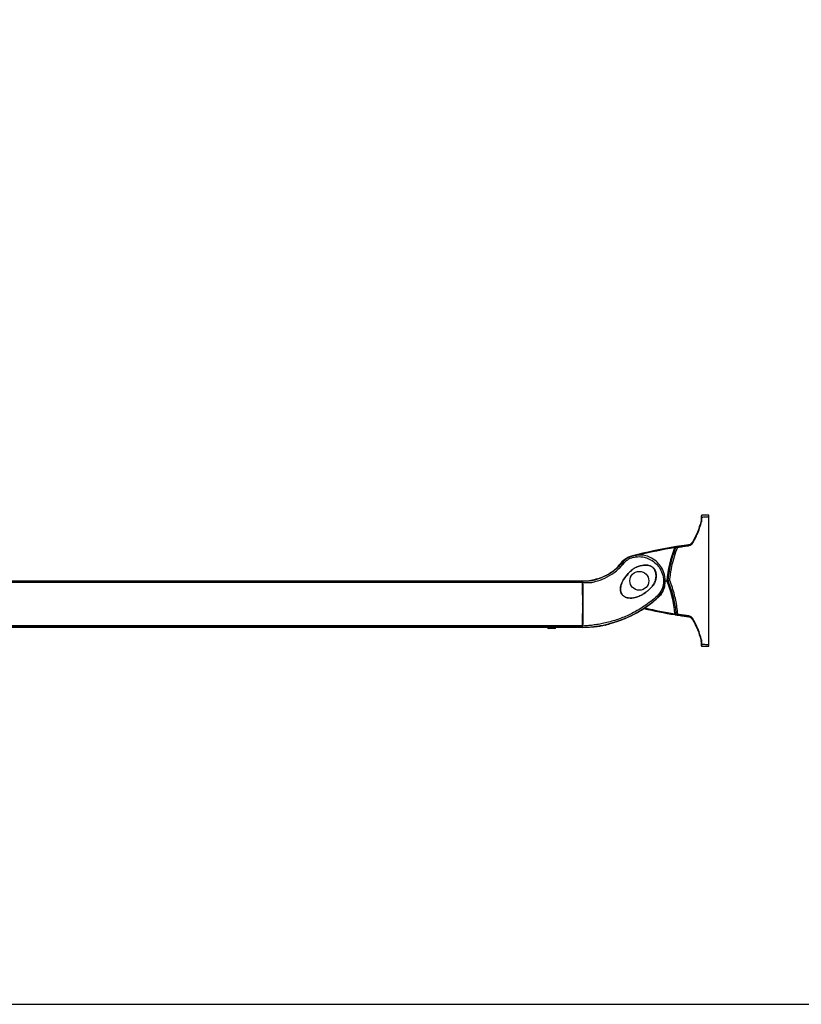
# Model space of a CAD drawing. Units: millimetres. Extents: x -3306 to 594238, y -37927 to -21230.
# Drawn here: x 32035 to 32793, y -33554 to -32599 of the extents above; entities that cross this region are included whole.
import ezdxf

# ---------------------------------------------------------------- set-up
doc = ezdxf.new("R2010")
doc.units = ezdxf.units.MM
doc.header["$LTSCALE"] = 5
doc.layers.add('SLT_tabelka', color=20, linetype='Continuous')
doc.layers.add('system', color=120, linetype='Continuous', lineweight=25)

msp = doc.modelspace()

# ---------------------------------------------------------------- linework, layer by layer
at = {"layer": 'SLT_tabelka'}
msp.add_lwpolyline([(34128.32, -31644.35), (30203.32, -31644.35), (30203.32, -33553.7), (34128.32, -33553.7)], close=True, dxfattribs=at)
at = {"layer": 'system'}
for p, q in [((32695.48, -33081.41), (32695.45, -33084.31)), ((32695.45, -33084.33), (32695.45, -33084.31)), ((32695.48, -33080.35), (32695.48, -33081.41)), ((32702.98, -33079.56), (32696.28, -33079.56)), ((32702.98, -33080.9), (32702.98, -33079.56)), ((32702.98, -33205.21), (32702.98, -33080.9)), ((32580.53, -33143.31), (31400.94, -33143.31)), ((32580.53, -33143.57), (31400.94, -33143.57)), ((32580.53, -33144.87), (31400.94, -33144.87)), ((32580.53, -33143.3), (32580.53, -33143.31)), ((32580.53, -33143.31), (32580.53, -33143.57)), ((32580.53, -33143.57), (32580.53, -33144.87)), ((32580.58, -33145.25), (32580.53, -33144.71)), ((32580.53, -33144.87), (32580.53, -33186.74)), ((32580.59, -33146.81), (32580.58, -33145.98)), ((32649.97, -33145.45), (32650.1, -33145.52)), ((32660.53, -33143.06), (32662.18, -33143.06)), ((32663.26, -33143.06), (32663.26, -33143.06)), ((32580.58, -33148.27), (32580.59, -33147.2)), ((32580.62, -33165.51), (32580.58, -33148.81)), ((32580.58, -33182.81), (32580.62, -33166.1)), ((32580.59, -33184.41), (32580.58, -33183.34)), ((32580.53, -33186.74), (31400.94, -33186.74)), ((32580.53, -33188.04), (31400.94, -33188.04)), ((32546.53, -33188.31), (31434.94, -33188.31)), ((32554.53, -33188.31), (32546.53, -33188.31)), ((32546.53, -33188.41), (32546.53, -33188.31)), ((32546.53, -33188.41), (32554.53, -33188.41)), ((32553.63, -33189.31), (32547.43, -33189.31)), ((32548.53, -33188.31), (32548.53, -33188.3)), ((32552.53, -33188.31), (32552.53, -33188.3)), ((32580.53, -33188.31), (32554.53, -33188.31)), ((32554.53, -33188.41), (32554.53, -33188.31)), ((32580.53, -33186.9), (32580.58, -33186.37)), ((32580.53, -33186.74), (32580.53, -33188.04)), ((32580.53, -33188.04), (32580.53, -33188.31)), ((32580.58, -33185.63), (32580.59, -33184.8)), ((32695.45, -33201.8), (32695.45, -33201.78)), ((32695.45, -33201.8), (32695.48, -33204.7)), ((32695.48, -33204.7), (32695.48, -33205.76)), ((32696.28, -33206.56), (32702.98, -33206.56)), ((32702.98, -33206.56), (32702.98, -33205.21))]:
    msp.add_line(p, q, dxfattribs=at)
msp.add_circle((32635.53, -33143.06), 9.17, dxfattribs=at)
for centre, radius, start, end in [((32696.28, -33080.36), 0.8, 90, 179.5), ((32732.59, -33505.28), 400, 99.07231, 104.99979), ((32732.59, -33505.27), 399.2, 99.07231, 104.07485), ((32772.74, -33151.71), 110.82, 158.4855, 175.52314), ((32671.7, -33110.75), 0.8, 98.7728, 157.93755), ((32635.53, -33143.06), 25, 104.99979, 149.66641), ((32593.43, -33142.33), 1, 67.56694, 107.58055), ((32561.66, -33184.72), 108.82, 5.06429, 22.51066), ((32772.74, -33151.71), 110.82, 175.52314, 175.55233), ((32732.59, -32780.83), 400, 256.6158, 260.9869), ((32732.59, -32780.84), 399.2, 256.7217, 260.9869), ((32671.88, -33175.39), 0.8, 184.84118, 261.25276), ((32547.43, -33188.41), 0.9, 180, 270), ((32553.63, -33188.41), 0.9, 270, 0), ((32602.53, -33185.26), 1, 281.73146, 324.00726), ((32696.28, -33205.76), 0.8, 180.5, 270)]:
    msp.add_arc(centre, radius, start, end, dxfattribs=at)
for centre, major_axis, ratio, start_param, end_param in [((32696.02, -33086.01), (-0.773, 0.205), 0.06144, 4.877803, 6.283185), ((32696.25, -33084.32), (-0.8, 0.007), 0.103392, 4.858836, 6.283185), ((32696.28, -33081.41), (-0.8, 0.007), 0.108528, 4.861522, 6.283185), ((32687.79, -33105.87), (-0.692, 0.402), 0.004273, 0, 1.422073), ((32669.64, -33111.07), (-0.126, 0.79), 0.001376, 4.721006, 6.283185), ((32672.88, -33110.57), (-0.12, 0.791), 0.11718, 0, 1.481758), ((32682.76, -33109.2), (-0.1, 0.794), 0.119725, 0, 1.487805), ((32619.34, -33126.28), (-0.766, 0.643), 0.005608, 0, 0.131371), ((32620.4, -33126.9), (-1.55, 1.26), 0.053267, 4.97289, 6.133313), ((32629.27, -33119.68), (-0.207, 0.773), 0.002259, 6.176957, 6.283185), ((32632.32, -33120.28), (-0.28, 1.98), 0.089556, 0, 1.321811), ((32606.03, -33137.5), (-0.509, 0.861), 0.007511, 0, 0.127437), ((32580.23, -33144.71), (0.299, 0.025), 0.994445, 6.142207, 6.200185), ((32580.53, -33145.31), (0, 0.595), 0.008727, 6.178087, 6.278405), ((32580.28, -33145.25), (0.299, 0.025), 0.994445, 5.649341, 6.200185), ((32580.28, -33145.98), (0.3, 0.001), 0.32545, 5.681334, 6.273956), ((32580.57, -33146.33), (0, 1.09), 0.008727, 5.043877, 6.178087), ((32580.79, -33143.57), (-0.199, -0.021), 0.996531, 4.641699, 6.17814), ((32580.8, -33144.77), (-0.2, -0.001), 0.347912, 5.053046, 6.273877), ((32593.51, -33142.42), (-0.766, -0.643), 0.998552, 3.883291, 4.32279), ((32597.31, -33141.45), (-0.338, 0.941), 0.278203, 0, 0.106496), ((32602.65, -33139.27), (-0.42, 0.908), 0.285201, 0, 0.125899), ((32658.44, -33145.14), (1.99, -0.18), 0.06217, 4.931839, 6.283185), ((32580.29, -33146.81), (0.3, 0.001), 0.32545, 5.666691, 6.273956), ((32580.29, -33147.2), (0.3, -0.001), 0.32545, 0.009229, 0.616495), ((32580.28, -33148.27), (0.3, -0.001), 0.32545, 0.009229, 0.597696), ((32580.28, -33148.81), (0.3, 0.001), 0.266809, 5.686676, 6.27413), ((32580.59, -33148.56), (0, 0.908), 0.008727, 1.239308, 1.840878), ((32580.58, -33147.01), (0, 0.593), 0.008727, 4.3809, 5.043878), ((32652.39, -33157.51), (1.35, -1.47), 0.013283, 0.149413, 1.316653), ((32652.95, -33158.61), (0.675, -0.738), 0.006436, 6.149554, 6.283185), ((32580.32, -33165.51), (0.3, 0.001), 0.266809, 5.477528, 6.27413), ((32580.32, -33166.1), (0.3, -0.001), 0.266809, 0.009055, 0.805657), ((32580.61, -33165.81), (0, 1.09), 0.008727, 4.442308, 4.98247), ((32580.28, -33182.81), (0.3, -0.001), 0.266809, 0.009055, 0.59651), ((32580.28, -33183.34), (0.3, 0.001), 0.32545, 5.68549, 6.273956), ((32580.29, -33184.41), (0.3, 0.001), 0.32545, 5.666691, 6.273956), ((32580.59, -33183.05), (0, 0.908), 0.008727, 1.300715, 1.902285), ((32580.58, -33184.61), (0, 0.593), 0.008727, 4.3809, 5.043878), ((32611.56, -33182.27), (0.322, -0.947), 0.280489, 6.156122, 6.283185), ((32615.28, -33181), (0.324, -0.946), 0.008256, 6.155282, 6.283185), ((32670.05, -33175.1), (-0.125, -0.79), 0.001367, 0, 1.562177), ((32672.93, -33175.55), (-0.12, -0.791), 0.117194, 4.801397, 6.283185), ((32682.76, -33176.91), (-0.1, -0.794), 0.119725, 4.79538, 6.283185), ((32687.79, -33180.24), (-0.692, -0.402), 0.004273, 4.861113, 6.283185), ((32580.29, -33184.8), (0.3, -0.001), 0.32545, 0.009229, 0.616495), ((32580.28, -33185.63), (0.3, -0.001), 0.32545, 0.009229, 0.601852), ((32580.28, -33186.37), (0.299, -0.025), 0.994445, 0.083, 0.633844), ((32580.23, -33186.9), (0.299, -0.025), 0.994445, 0.083, 0.140978), ((32580.53, -33186.31), (0, 0.595), 0.008727, 3.146373, 3.246691), ((32580.57, -33185.28), (0, 1.09), 0.008727, 3.246691, 4.3809), ((32580.79, -33188.03), (-0.199, 0.021), 0.996482, 0.104311, 1.677184), ((32580.8, -33186.85), (-0.2, 0.001), 0.35026, 0.009317, 1.38879), ((32602.53, -33185.14), (-1, 0), 0.998642, 1.775243, 2.245547), ((32606.06, -33183.96), (0.266, -0.964), 0.285258, 6.17467, 6.283185), ((32696.02, -33200.1), (-0.773, -0.205), 0.06144, 0, 1.405383), ((32696.25, -33201.79), (-0.8, -0.007), 0.103392, 0, 1.424349), ((32696.28, -33204.7), (-0.8, -0.007), 0.108528, 0, 1.421663)]:
    msp.add_ellipse(centre, major_axis=major_axis, ratio=ratio, start_param=start_param, end_param=end_param, dxfattribs=at)
for points, knots in [([(32695.25, -33085.8), (32694.34, -33089.23), (32693.2, -33092.61), (32690.47, -33099.19), (32688.88, -33102.4), (32687.1, -33105.47)], [0, 0, 0, 0, 1.075403, 1.075403, 2.150805, 2.150805, 2.150805, 2.150805]), ([(32687.69, -33105.81), (32689.49, -33102.71), (32691.09, -33099.47), (32693.84, -33092.81), (32694.99, -33089.39), (32695.91, -33085.93)], [-2.150805, -2.150805, -2.150805, -2.150805, -1.075403, -1.075403, 0, 0, 0, 0]), ([(32695.45, -33084.43), (32695.44, -33084.62), (32695.43, -33084.81), (32695.37, -33085.26), (32695.32, -33085.54), (32695.25, -33085.8)], [0.0132035, 0.0132035, 0.0132035, 0.0132035, 0.0772219, 0.0772219, 0.1709287, 0.1709287, 0.1709287, 0.1709287]), ([(32695.45, -33084.34), (32695.45, -33084.34), (32695.45, -33084.34), (32695.45, -33084.33), (32695.45, -33084.33), (32695.45, -33084.33)], [0, 0, 0, 0, 0.000681376, 0.000681376, 0.001015283, 0.001015283, 0.001015283, 0.001015283]), ([(32695.45, -33084.43), (32695.45, -33084.42), (32695.45, -33084.4), (32695.45, -33084.37), (32695.45, -33084.36), (32695.45, -33084.34)], [-0.217125104, -0.217125104, -0.217125104, -0.217125104, -0.213047657, -0.213047657, -0.208154878, -0.208154878, -0.208154878, -0.208154878]), ([(32695.91, -33085.93), (32695.99, -33085.62), (32696.05, -33085.32), (32696.12, -33084.75), (32696.13, -33084.5), (32696.13, -33084.24)], [-0.1709287, -0.1709287, -0.1709287, -0.1709287, -0.0772219, -0.0772219, 0, 0, 0, 0]), ([(32696.13, -33084.24), (32696.14, -33083.75), (32696.14, -33083.27), (32696.15, -33082.3), (32696.15, -33081.81), (32696.16, -33081.33)], [-0.2923572, -0.2923572, -0.2923572, -0.2923572, -0.1461786, -0.1461786, 0, 0, 0, 0]), ([(32696.16, -33081.33), (32696.16, -33081.13), (32696.16, -33080.94), (32696.17, -33080.47), (32696.18, -33080.21), (32696.22, -33079.8), (32696.24, -33079.66), (32696.27, -33079.57), (32696.28, -33079.56), (32696.28, -33079.56)], [-0.1740597, -0.1740597, -0.1740597, -0.1740597, -0.1388475, -0.1388475, -0.0825081, -0.0825081, -0.0237025, -0.0237025, 0, 0, 0, 0]), ([(32696.16, -33081.33), (32696.51, -33081.32), (32696.86, -33081.3), (32697.88, -33081.24), (32698.54, -33081.18), (32699.21, -33081.12), (32699.84, -33081.06), (32700.47, -33081.01), (32701.72, -33080.93), (32702.35, -33080.9), (32702.98, -33080.9)], [-0.6901837, -0.6901837, -0.6901837, -0.6901837, -0.5836926, -0.5836926, -0.3800431, -0.3800431, -0.3800431, -0.1884338, -0.1884338, 0.0019891, 0.0019891, 0.0019891, 0.0019891]), ([(32687.1, -33105.47), (32687.01, -33105.63), (32686.91, -33105.78), (32686.43, -33106.45), (32685.99, -33106.9), (32684.98, -33107.65), (32684.41, -33107.94), (32683.44, -33108.27), (32683.05, -33108.36), (32682.66, -33108.41)], [0, 0, 0, 0, 0.0631618, 0.0631618, 0.2757586, 0.2757586, 0.4901651, 0.4901651, 0.6241692, 0.6241692, 0.6241692, 0.6241692]), ([(32682.66, -33109.15), (32683.1, -33109.09), (32683.54, -33108.99), (32684.64, -33108.62), (32685.28, -33108.29), (32686.43, -33107.44), (32686.93, -33106.92), (32687.47, -33106.17), (32687.58, -33105.99), (32687.69, -33105.81)], [-0.6241692, -0.6241692, -0.6241692, -0.6241692, -0.4901651, -0.4901651, -0.2757586, -0.2757586, -0.0631618, -0.0631618, 0, 0, 0, 0]), ([(32670.96, -33110.45), (32668.61, -33116.25), (32666.75, -33122.27), (32664.62, -33132.1), (32664, -33135.86), (32663.58, -33139.65), (32663.46, -33140.78), (32663.35, -33141.92), (32663.26, -33143.06)], [3.679771, 3.679771, 3.679771, 3.679771, 5.520211, 5.520211, 6.640775, 6.640775, 6.640775, 6.976269, 6.976269, 6.976269, 6.976269]), ([(32665.05, -33142.74), (32665.13, -33141.78), (32665.23, -33140.82), (32665.33, -33139.85), (32665.74, -33136.12), (32666.34, -33132.4), (32668.48, -33122.52), (32670.37, -33116.4), (32672.78, -33110.51)], [-6.929083, -6.929083, -6.929083, -6.929083, -6.640775, -6.640775, -6.640775, -5.520211, -5.520211, -3.620847, -3.620847, -3.620847, -3.620847]), ([(32671.58, -33109.96), (32671.58, -33109.96), (32671.43, -33109.98), (32670.94, -33110.06), (32670.6, -33110.11), (32670, -33110.2), (32669.75, -33110.24), (32669.51, -33110.28)], [0, 0, 0, 0, 0.1140633, 0.1140633, 0.2306366, 0.2306366, 0.3034949, 0.3034949, 0.3034949, 0.3034949]), ([(32669.64, -33111.07), (32669.79, -33110.99), (32669.95, -33110.92), (32670.33, -33110.74), (32670.55, -33110.64), (32670.87, -33110.49), (32670.96, -33110.45), (32670.96, -33110.45)], [-0.3034949, -0.3034949, -0.3034949, -0.3034949, -0.2306366, -0.2306366, -0.1140633, -0.1140633, 0, 0, 0, 0]), ([(32670.96, -33110.45), (32670.96, -33110.45), (32670.99, -33110.45), (32671.11, -33110.45), (32671.24, -33110.45), (32671.61, -33110.46), (32671.86, -33110.47), (32672.34, -33110.49), (32672.56, -33110.5), (32672.78, -33110.51)], [-0.1824421, -0.1824421, -0.1824421, -0.1824421, -0.1515846, -0.1515846, -0.1022127, -0.1022127, -0.0436313, -0.0436313, 0, 0, 0, 0]), ([(32672.76, -33109.78), (32672.62, -33109.8), (32672.48, -33109.82), (32672.17, -33109.87), (32672, -33109.89), (32671.76, -33109.93), (32671.67, -33109.94), (32671.6, -33109.96), (32671.58, -33109.96), (32671.58, -33109.96)], [0, 0, 0, 0, 0.0436313, 0.0436313, 0.1022127, 0.1022127, 0.1515846, 0.1515846, 0.1824421, 0.1824421, 0.1824421, 0.1824421]), ([(32682.66, -33108.41), (32681.01, -33108.61), (32679.36, -33108.83), (32676.06, -33109.29), (32674.41, -33109.53), (32672.76, -33109.78)], [0, 0, 0, 0, 0.502183, 0.502183, 1.004366, 1.004366, 1.004366, 1.004366]), ([(32672.78, -33110.51), (32674.42, -33110.26), (32676.07, -33110.03), (32679.36, -33109.57), (32681.01, -33109.35), (32682.66, -33109.15)], [-1.004366, -1.004366, -1.004366, -1.004366, -0.502183, -0.502183, 0, 0, 0, 0]), ([(32580.74, -33144.71), (32581.87, -33144.74), (32582.92, -33144.78), (32585.29, -33144.86), (32586.61, -33144.89), (32588.96, -33144.68), (32589.9, -33144.54), (32591.47, -33144.21), (32592.09, -33144.06), (32595.89, -33143.03), (32599.03, -33141.87), (32602.05, -33140.45), (32605.15, -33138.99), (32608.13, -33137.25), (32612.61, -33133.97), (32614.23, -33132.61), (32616.73, -33130.23), (32617.66, -33129.27), (32619.07, -33127.7), (32619.58, -33127.11), (32620.07, -33126.49)], [0.022304, 0.022304, 0.022304, 0.022304, 0.392389, 0.392389, 0.837349, 0.837349, 1.101133, 1.101133, 1.28231, 1.28231, 2.287195, 2.287195, 2.287195, 3.314903, 3.314903, 3.944646, 3.944646, 4.342606, 4.342606, 4.574389, 4.574389, 4.574389, 4.574389]), ([(32618.88, -33125.64), (32618.42, -33126.21), (32617.93, -33126.77), (32616.57, -33128.27), (32615.67, -33129.18), (32613.26, -33131.45), (32611.7, -33132.75), (32607.39, -33135.87), (32604.52, -33137.54), (32601.53, -33138.94), (32598.61, -33140.32), (32595.57, -33141.46), (32591.94, -33142.48), (32591.39, -33142.62), (32590.06, -33142.92), (32589.3, -33143.04), (32587.26, -33143.28), (32586, -33143.31), (32583.53, -33143.35), (32582.32, -33143.37), (32581.12, -33143.37), (32581.01, -33143.37), (32580.89, -33143.37), (32580.78, -33143.37)], [-4.574389, -4.574389, -4.574389, -4.574389, -4.342606, -4.342606, -3.944646, -3.944646, -3.314903, -3.314903, -2.287195, -2.287195, -2.287195, -1.28231, -1.28231, -1.101133, -1.101133, -0.837349, -0.837349, -0.392389, -0.392389, 0, 0, 0, 0.037207, 0.037207, 0.037207, 0.037207]), ([(32605.52, -33136.64), (32607.97, -33135.19), (32610.33, -33133.54), (32614.71, -33129.85), (32616.76, -33127.81), (32618.58, -33125.64)], [-1.740913, -1.740913, -1.740913, -1.740913, -0.870457, -0.870457, 0, 0, 0, 0]), ([(32618.57, -33125.64), (32617.84, -33126.5), (32617.08, -33127.35), (32615.49, -33128.99), (32614.66, -33129.79), (32612.96, -33131.32), (32612.08, -33132.06), (32610.28, -33133.48), (32609.36, -33134.15), (32607.46, -33135.44), (32606.5, -33136.06), (32605.52, -33136.64)], [0, 0, 0, 0, 0.348183, 0.348183, 0.696365, 0.696365, 1.044548, 1.044548, 1.39273, 1.39273, 1.740913, 1.740913, 1.740913, 1.740913]), ([(32630.14, -33118.64), (32629.25, -33118.84), (32628.37, -33119.09), (32626.65, -33119.72), (32625.81, -33120.09), (32624.18, -33120.92), (32623.39, -33121.4), (32621.88, -33122.45), (32621.16, -33123.03), (32619.8, -33124.27), (32619.16, -33124.94), (32618.57, -33125.64)], [0, 0, 0, 0, 0.260874, 0.260874, 0.521749, 0.521749, 0.782623, 0.782623, 1.043497, 1.043497, 1.304371, 1.304371, 1.304371, 1.304371]), ([(32618.58, -33125.64), (32620.34, -33123.54), (32622.57, -33121.76), (32626.63, -33119.66), (32628.37, -33119.03), (32630.14, -33118.64)], [-1.304371, -1.304371, -1.304371, -1.304371, -0.520146, -0.520146, 0, 0, 0, 0]), ([(32632.04, -33118.3), (32631.11, -33118.43), (32630.17, -33118.63), (32627.21, -33119.45), (32625.23, -33120.34), (32621.74, -33122.64), (32620.18, -33124.04), (32618.88, -33125.64)], [-1.392876, -1.392876, -1.392876, -1.392876, -1.134988, -1.134988, -0.556838, -0.556838, 0, 0, 0, 0]), ([(32620.07, -33126.49), (32621.26, -33125.02), (32622.7, -33123.69), (32625.89, -33121.58), (32627.67, -33120.79), (32630.38, -33120.08), (32631.22, -33119.92), (32632.08, -33119.82)], [0, 0, 0, 0, 0.556838, 0.556838, 1.134988, 1.134988, 1.392876, 1.392876, 1.392876, 1.392876]), ([(32660.43, -33145.32), (32660.68, -33142.56), (32660.46, -33139.73), (32659.21, -33134.66), (32658.25, -33132.34), (32655.94, -33128.47), (32654.66, -33126.82), (32651.47, -33123.65), (32649.53, -33122.2), (32645.66, -33120.11), (32643.81, -33119.39), (32641.07, -33118.66), (32640.2, -33118.48), (32636.91, -33117.98), (32634.44, -33117.96), (32632.04, -33118.3)], [0, 0, 0, 0, 0.765193, 0.765193, 1.443769, 1.443769, 2.009957, 2.009957, 2.673906, 2.673906, 3.213252, 3.213252, 3.458964, 3.458964, 4.129661, 4.129661, 4.129661, 4.129661]), ([(32632.08, -33119.82), (32634.3, -33119.55), (32636.6, -33119.6), (32639.68, -33120.12), (32640.5, -33120.3), (32643.06, -33121.01), (32644.8, -33121.71), (32648.45, -33123.68), (32650.29, -33125.04), (32653.31, -33128.02), (32654.53, -33129.56), (32656.73, -33133.17), (32657.65, -33135.33), (32658.86, -33140.07), (32659.08, -33142.72), (32658.86, -33145.3)], [-4.129661, -4.129661, -4.129661, -4.129661, -3.458964, -3.458964, -3.213252, -3.213252, -2.673906, -2.673906, -2.009957, -2.009957, -1.443769, -1.443769, -0.765193, -0.765193, 0, 0, 0, 0]), ([(32602.2, -33138.38), (32602.75, -33138.13), (32603.31, -33137.85), (32604.42, -33137.27), (32604.98, -33136.97), (32605.52, -33136.64)], [-0.3868441, -0.3868441, -0.3868441, -0.3868441, -0.193422, -0.193422, 0, 0, 0, 0]), ([(32602.23, -33138.36), (32602.45, -33138.26), (32602.67, -33138.16), (32603.11, -33137.94), (32603.33, -33137.83), (32603.77, -33137.61), (32603.99, -33137.49), (32604.43, -33137.26), (32604.65, -33137.14), (32605.08, -33136.89), (32605.3, -33136.76), (32605.52, -33136.64)], [-0.3868441, -0.3868441, -0.3868441, -0.3868441, -0.3094753, -0.3094753, -0.2321064, -0.2321064, -0.1547376, -0.1547376, -0.0773688, -0.0773688, 0, 0, 0, 0]), ([(32650.1, -33145.52), (32650.4, -33144.95), (32650.66, -33144.36), (32651.37, -33142.5), (32651.69, -33141.19), (32651.96, -33138.45), (32651.91, -33137.05), (32651.41, -33134.46), (32650.99, -33133.26), (32649.86, -33131.34), (32649.23, -33130.55), (32647.64, -33129.22), (32646.64, -33128.69), (32644.46, -33127.99), (32643.25, -33127.83), (32640.43, -33127.78), (32638.83, -33127.98), (32635.92, -33128.59), (32634.6, -33128.98), (32632.71, -33129.73), (32632.09, -33130.01), (32630.77, -33130.69), (32630.09, -33131.11), (32628.16, -33132.48), (32627.04, -33133.6), (32624.35, -33136.48), (32622.76, -33138.25), (32620.29, -33141.7), (32619.32, -33143.32), (32618.21, -33145.9), (32617.89, -33146.81), (32617.29, -33149.1), (32617.1, -33150.52), (32617.24, -33152.55), (32617.33, -33153.15), (32617.76, -33154.73), (32618.22, -33155.69), (32619.43, -33157.25), (32620.16, -33157.88), (32622.13, -33159.09), (32623.48, -33159.52), (32627.04, -33160.09), (32629.35, -33159.89), (32633.1, -33158.98), (32634.64, -33158.43), (32638.04, -33156.86), (32639.85, -33155.76), (32642.47, -33153.86), (32643.35, -33153.16), (32645.52, -33151.28), (32646.81, -33150.08), (32648.76, -33147.74), (32649.5, -33146.66), (32650.1, -33145.52)], [0, 0, 0, 0, 0.450705, 0.450705, 1.391347, 1.391347, 2.360368, 2.360368, 3.23204, 3.23204, 3.91686, 3.91686, 4.681317, 4.681317, 5.5187, 5.5187, 6.648556, 6.648556, 7.600453, 7.600453, 8.077717, 8.077717, 8.638247, 8.638247, 9.738546, 9.738546, 11.416963, 11.416963, 12.72994, 12.72994, 13.39613, 13.39613, 14.388773, 14.388773, 14.812249, 14.812249, 15.535723, 15.535723, 16.191288, 16.191288, 17.151667, 17.151667, 18.723795, 18.723795, 19.865704, 19.865704, 21.350843, 21.350843, 22.138059, 22.138059, 23.37053, 23.37053, 24.276471, 24.276471, 24.276471, 24.276471]), ([(32649.97, -33145.45), (32649.38, -33146.59), (32648.65, -33147.65), (32646.7, -33149.98), (32645.43, -33151.18), (32643.26, -33153.05), (32642.38, -33153.75), (32639.78, -33155.65), (32637.98, -33156.74), (32634.59, -33158.31), (32633.06, -33158.87), (32629.33, -33159.78), (32627.04, -33159.99), (32623.5, -33159.44), (32622.16, -33159.01), (32620.21, -33157.82), (32619.48, -33157.2), (32618.28, -33155.66), (32617.82, -33154.7), (32617.41, -33153.14), (32617.32, -33152.54), (32617.19, -33150.53), (32617.38, -33149.12), (32617.99, -33146.84), (32618.31, -33145.94), (32619.42, -33143.38), (32620.39, -33141.77), (32622.86, -33138.34), (32624.46, -33136.57), (32627.14, -33133.7), (32628.25, -33132.59), (32630.17, -33131.24), (32630.85, -33130.83), (32632.16, -33130.15), (32632.77, -33129.87), (32634.65, -33129.13), (32635.96, -33128.74), (32638.85, -33128.12), (32640.44, -33127.91), (32643.24, -33127.95), (32644.44, -33128.1), (32646.6, -33128.78), (32647.59, -33129.3), (32649.16, -33130.62), (32649.78, -33131.4), (32650.89, -33133.3), (32651.3, -33134.5), (32651.79, -33137.06), (32651.84, -33138.45), (32651.55, -33141.16), (32651.24, -33142.46), (32650.53, -33144.31), (32650.27, -33144.89), (32649.97, -33145.45)], [-24.276471, -24.276471, -24.276471, -24.276471, -23.37053, -23.37053, -22.138059, -22.138059, -21.350843, -21.350843, -19.865704, -19.865704, -18.723795, -18.723795, -17.151667, -17.151667, -16.191288, -16.191288, -15.535723, -15.535723, -14.812249, -14.812249, -14.388773, -14.388773, -13.39613, -13.39613, -12.72994, -12.72994, -11.416963, -11.416963, -9.738546, -9.738546, -8.638247, -8.638247, -8.077717, -8.077717, -7.600453, -7.600453, -6.648556, -6.648556, -5.5187, -5.5187, -4.681317, -4.681317, -3.91686, -3.91686, -3.23204, -3.23204, -2.360368, -2.360368, -1.391347, -1.391347, -0.450705, -0.450705, 0, 0, 0, 0]), ([(32580.53, -33143.3), (32580.53, -33143.27), (32580.54, -33143.25), (32580.55, -33143.2), (32580.57, -33143.18), (32580.6, -33143.14), (32580.63, -33143.13), (32580.67, -33143.11), (32580.7, -33143.1), (32580.72, -33143.1)], [0, 0, 0, 0, 0.25, 0.25, 0.5, 0.5, 0.75, 0.75, 1, 1, 1, 1]), ([(32580.53, -33143.3), (32580.54, -33143.3), (32580.55, -33143.32), (32580.57, -33143.41), (32580.58, -33143.48), (32580.59, -33143.57)], [0.7259234, 0.7259234, 0.7259234, 0.7259234, 1.0424548, 1.0424548, 1.3899398, 1.3899398, 1.3899398, 1.3899398]), ([(32580.59, -33143.57), (32580.59, -33143.59), (32580.59, -33143.63), (32580.6, -33143.79), (32580.6, -33143.96), (32580.6, -33144.34), (32580.6, -33144.55), (32580.6, -33144.77)], [0, 0, 0, 0, 0.0549789, 0.0549789, 0.1429453, 0.1429453, 0.2141203, 0.2141203, 0.2141203, 0.2141203]), ([(32580.6, -33144.77), (32580.62, -33151.47), (32580.64, -33158.73), (32580.64, -33172.98), (32580.62, -33180.19), (32580.6, -33186.85)], [0, 0, 0, 0, 2.143303, 2.143303, 4.274747, 4.274747, 4.274747, 4.274747]), ([(32580.78, -33143.37), (32580.77, -33143.28), (32580.76, -33143.21), (32580.74, -33143.12), (32580.73, -33143.1), (32580.72, -33143.1)], [-1.3899398, -1.3899398, -1.3899398, -1.3899398, -1.0424548, -1.0424548, -0.726098, -0.726098, -0.726098, -0.726098]), ([(32580.74, -33144.71), (32580.74, -33144.46), (32580.74, -33144.23), (32580.75, -33143.8), (32580.76, -33143.62), (32580.77, -33143.44), (32580.78, -33143.39), (32580.78, -33143.37)], [-0.2141203, -0.2141203, -0.2141203, -0.2141203, -0.1429453, -0.1429453, -0.0549789, -0.0549789, 0, 0, 0, 0]), ([(32580.77, -33186.91), (32580.79, -33180.24), (32580.81, -33173), (32580.8, -33158.71), (32580.78, -33151.43), (32580.74, -33144.71)], [-4.274747, -4.274747, -4.274747, -4.274747, -2.143303, -2.143303, 0, 0, 0, 0]), ([(32593.21, -33141.47), (32593.23, -33141.5), (32593.45, -33141.48), (32594.24, -33141.34), (32594.84, -33141.19), (32595.98, -33140.86), (32596.46, -33140.7), (32596.95, -33140.53)], [0, 0, 0, 0, 0.2315493, 0.2315493, 0.4945491, 0.4945491, 0.6589239, 0.6589239, 0.6589239, 0.6589239]), ([(32593.58, -33141.43), (32593.58, -33141.43), (32593.58, -33141.43), (32593.59, -33141.43), (32593.63, -33141.43), (32593.78, -33141.41), (32593.93, -33141.38), (32594.33, -33141.3), (32594.6, -33141.24), (32595.2, -33141.08), (32595.53, -33140.99), (32596.23, -33140.77), (32596.6, -33140.65), (32596.97, -33140.51)], [0.0888004, 0.0888004, 0.0888004, 0.0888004, 0.0977896, 0.0977896, 0.157799, 0.157799, 0.2664965, 0.2664965, 0.3982813, 0.3982813, 0.5300661, 0.5300661, 0.6589239, 0.6589239, 0.6589239, 0.6589239]), ([(32596.95, -33140.53), (32597.84, -33140.21), (32598.72, -33139.87), (32600.47, -33139.15), (32601.34, -33138.78), (32602.2, -33138.38)], [-0.6009586, -0.6009586, -0.6009586, -0.6009586, -0.3004793, -0.3004793, 0, 0, 0, 0]), ([(32596.97, -33140.51), (32597.33, -33140.38), (32597.69, -33140.25), (32598.4, -33139.98), (32598.75, -33139.85), (32599.45, -33139.57), (32599.8, -33139.42), (32600.5, -33139.13), (32600.85, -33138.98), (32601.54, -33138.67), (32601.89, -33138.52), (32602.23, -33138.36)], [-0.6009586, -0.6009586, -0.6009586, -0.6009586, -0.4807669, -0.4807669, -0.3605752, -0.3605752, -0.2403834, -0.2403834, -0.1201917, -0.1201917, 0, 0, 0, 0]), ([(32658.86, -33145.3), (32658.68, -33147.35), (32658.18, -33149.39), (32656.32, -33153.77), (32654.73, -33156.06), (32652.75, -33157.87)], [0, 0, 0, 0, 0.606606, 0.606606, 1.405717, 1.405717, 1.405717, 1.405717]), ([(32653.73, -33158.97), (32655.91, -33156.98), (32657.65, -33154.5), (32659.67, -33149.75), (32660.23, -33147.54), (32660.43, -33145.32)], [-1.405717, -1.405717, -1.405717, -1.405717, -0.606606, -0.606606, 0, 0, 0, 0]), ([(32662.25, -33143.11), (32662.25, -33143.11), (32662.25, -33143.1), (32662.23, -33143.09), (32662.22, -33143.08), (32662.2, -33143.06), (32662.2, -33143.06), (32662.19, -33143.06), (32662.19, -33143.06), (32662.19, -33143.06), (32662.18, -33143.06), (32662.18, -33143.06)], [5.19062101, 5.19062101, 5.19062101, 5.19062101, 5.19789088, 5.19789088, 5.22556897, 5.22556897, 5.23577608, 5.23577608, 5.23990266, 5.23990266, 5.24348538, 5.24348538, 5.24348538, 5.24348538]), ([(32662.25, -33143.11), (32662.26, -33143.12), (32662.27, -33143.13), (32662.28, -33143.14), (32662.28, -33143.14), (32662.3, -33143.15), (32662.31, -33143.15), (32662.34, -33143.16), (32662.36, -33143.16), (32662.4, -33143.16), (32662.44, -33143.16), (32662.52, -33143.15), (32662.59, -33143.15), (32662.78, -33143.12), (32662.89, -33143.11), (32663.07, -33143.08), (32663.14, -33143.07), (32663.23, -33143.06), (32663.26, -33143.05), (32663.26, -33143.06)], [-0.1785594, -0.1785594, -0.1785594, -0.1785594, -0.1734177, -0.1734177, -0.1698718, -0.1698718, -0.164203, -0.164203, -0.1546326, -0.1546326, -0.138885, -0.138885, -0.1163134, -0.1163134, -0.0766179, -0.0766179, -0.0380673, -0.0380673, 0, 0, 0, 0]), ([(32663.26, -33143.06), (32663.26, -33143.05), (32663.31, -33143.04), (32663.5, -33143), (32663.65, -33142.97), (32663.99, -33142.91), (32664.18, -33142.88), (32664.59, -33142.81), (32664.82, -33142.78), (32665.05, -33142.74), (32665.05, -33142.74), (32665.05, -33142.74)], [0, 0, 0, 0, 0.076285, 0.076285, 0.1541401, 0.1541401, 0.2242939, 0.2242939, 0.2948202, 0.2948202, 0.2954702, 0.2954702, 0.2954702, 0.2954702]), ([(32663.26, -33143.06), (32665.15, -33147.66), (32666.73, -33152.41), (32669.1, -33161.58), (32669.96, -33166.01), (32670.54, -33170.46), (32670.74, -33171.97), (32670.91, -33173.48), (32671.05, -33175.15), (32671.07, -33175.3), (32671.08, -33175.46)], [0.4168, 0.4168, 0.4168, 0.4168, 1.937392, 1.937392, 3.30879, 3.30879, 3.30879, 3.773867, 3.773867, 3.820851, 3.820851, 3.820851, 3.820851]), ([(32672.83, -33175.61), (32672.81, -33175.39), (32672.8, -33175.18), (32672.64, -33173.41), (32672.47, -33171.86), (32672.27, -33170.32), (32671.68, -33165.77), (32670.81, -33161.24), (32668.44, -33152.02), (32666.9, -33147.31), (32665.05, -33142.74)], [-3.838722, -3.838722, -3.838722, -3.838722, -3.773867, -3.773867, -3.30879, -3.30879, -3.30879, -1.937392, -1.937392, -0.464885, -0.464885, -0.464885, -0.464885]), ([(32660.09, -33147.75), (32659.8, -33149.22), (32659.36, -33150.67), (32658.5, -33152.71), (32658.18, -33153.36), (32656.73, -33155.99), (32655.3, -33157.81), (32653.62, -33159.34)], [-1.283661, -1.283661, -1.283661, -1.283661, -0.855934, -0.855934, -0.650238, -0.650238, 0, 0, 0, 0]), ([(32653.63, -33159.35), (32654.29, -33158.74), (32654.92, -33158.09), (32656.08, -33156.71), (32656.61, -33155.98), (32657.59, -33154.47), (32658.03, -33153.68), (32658.8, -33152.06), (32659.13, -33151.22), (32659.69, -33149.51), (32659.92, -33148.63), (32660.09, -33147.75)], [0, 0, 0, 0, 0.256732, 0.256732, 0.513465, 0.513465, 0.770197, 0.770197, 1.026929, 1.026929, 1.283661, 1.283661, 1.283661, 1.283661]), ([(32652.75, -33157.87), (32650.81, -33159.64), (32648.79, -33161.35), (32644.63, -33164.63), (32642.49, -33166.2), (32635.88, -33170.66), (32631.26, -33173.33), (32622.67, -33177.47), (32618.78, -33179.08), (32610.82, -33181.85), (32606.76, -33183), (32600.84, -33184.32), (32598.95, -33184.7), (32595.31, -33185.37), (32593.55, -33185.66), (32590.11, -33186.16), (32588.42, -33186.37), (32584.76, -33186.72), (32582.79, -33186.85), (32580.77, -33186.91)], [-7.896883, -7.896883, -7.896883, -7.896883, -7.11305, -7.11305, -6.329217, -6.329217, -4.761551, -4.761551, -3.506432, -3.506432, -2.251317, -2.251317, -1.69863, -1.69863, -1.170199, -1.170199, -0.641767, -0.641767, -0.023951, -0.023951, -0.023951, -0.023951]), ([(32580.79, -33188.23), (32580.83, -33188.23), (32580.87, -33188.23), (32580.9, -33188.22), (32583.04, -33188.18), (32585.16, -33188.07), (32589, -33187.74), (32590.72, -33187.55), (32594.17, -33187.09), (32595.9, -33186.82), (32599.47, -33186.19), (32601.3, -33185.83), (32607.28, -33184.5), (32611.4, -33183.33), (32619.45, -33180.52), (32623.38, -33178.87), (32632.05, -33174.65), (32636.72, -33171.95), (32643.38, -33167.41), (32645.54, -33165.82), (32649.74, -33162.5), (32651.77, -33160.77), (32653.73, -33158.97)], [-0.011453, -0.011453, -0.011453, -0.011453, 0, 0, 0, 0.641767, 0.641767, 1.170199, 1.170199, 1.69863, 1.69863, 2.251317, 2.251317, 3.506432, 3.506432, 4.761551, 4.761551, 6.329217, 6.329217, 7.11305, 7.11305, 7.896883, 7.896883, 7.896883, 7.896883]), ([(32653.62, -33159.34), (32648.14, -33164.36), (32642.11, -33168.84), (32629.36, -33176.41), (32622.59, -33179.54), (32615.6, -33181.94)], [-4.40602, -4.40602, -4.40602, -4.40602, -2.196368, -2.196368, 0, 0, 0, 0]), ([(32615.6, -33181.95), (32618.41, -33180.99), (32621.18, -33179.91), (32626.62, -33177.52), (32629.3, -33176.22), (32634.52, -33173.39), (32637.07, -33171.88), (32642.05, -33168.63), (32644.47, -33166.91), (32649.17, -33163.27), (32651.44, -33161.35), (32653.63, -33159.35)], [0, 0, 0, 0, 0.881204, 0.881204, 1.762408, 1.762408, 2.643612, 2.643612, 3.524816, 3.524816, 4.40602, 4.40602, 4.40602, 4.40602]), ([(32611.84, -33183.22), (32610.93, -33183.53), (32610, -33183.83), (32608.15, -33184.4), (32607.22, -33184.67), (32606.29, -33184.93)], [-0.600118, -0.600118, -0.600118, -0.600118, -0.300059, -0.300059, 0, 0, 0, 0]), ([(32611.88, -33183.22), (32611.51, -33183.34), (32611.14, -33183.46), (32610.41, -33183.71), (32610.04, -33183.82), (32609.3, -33184.06), (32608.93, -33184.17), (32608.18, -33184.39), (32607.81, -33184.5), (32607.07, -33184.72), (32606.7, -33184.82), (32606.32, -33184.93)], [-0.600118, -0.600118, -0.600118, -0.600118, -0.4800944, -0.4800944, -0.3600708, -0.3600708, -0.2400472, -0.2400472, -0.1200236, -0.1200236, 0, 0, 0, 0]), ([(32615.6, -33181.94), (32614.96, -33182.16), (32614.33, -33182.37), (32613.07, -33182.8), (32612.45, -33183.01), (32611.84, -33183.22)], [-0.3983577, -0.3983577, -0.3983577, -0.3983577, -0.1991788, -0.1991788, 0, 0, 0, 0]), ([(32615.6, -33181.95), (32615.35, -33182.03), (32615.1, -33182.12), (32614.6, -33182.29), (32614.35, -33182.38), (32613.85, -33182.55), (32613.6, -33182.63), (32613.1, -33182.8), (32612.85, -33182.88), (32612.36, -33183.05), (32612.12, -33183.13), (32611.88, -33183.22)], [-0.3983577, -0.3983577, -0.3983577, -0.3983577, -0.3186861, -0.3186861, -0.2390146, -0.2390146, -0.1593431, -0.1593431, -0.0796715, -0.0796715, 0, 0, 0, 0]), ([(32669.92, -33175.89), (32670.14, -33175.93), (32670.37, -33175.96), (32670.85, -33176.04), (32671.11, -33176.08), (32671.48, -33176.14), (32671.61, -33176.16), (32671.73, -33176.18), (32671.76, -33176.18), (32671.76, -33176.18)], [0, 0, 0, 0, 0.0672937, 0.0672937, 0.1563359, 0.1563359, 0.2356666, 0.2356666, 0.2852483, 0.2852483, 0.2852483, 0.2852483]), ([(32671.08, -33175.46), (32671.08, -33175.46), (32671.07, -33175.45), (32671, -33175.43), (32670.93, -33175.41), (32670.71, -33175.34), (32670.57, -33175.29), (32670.3, -33175.2), (32670.17, -33175.15), (32670.05, -33175.11)], [-0.2852483, -0.2852483, -0.2852483, -0.2852483, -0.2356666, -0.2356666, -0.1563359, -0.1563359, -0.0672937, -0.0672937, 0, 0, 0, 0]), ([(32672.83, -33175.61), (32672.63, -33175.59), (32672.43, -33175.58), (32671.94, -33175.55), (32671.68, -33175.53), (32671.27, -33175.49), (32671.14, -33175.47), (32671.09, -33175.46), (32671.08, -33175.46), (32671.08, -33175.46)], [-0.1729193, -0.1729193, -0.1729193, -0.1729193, -0.1357152, -0.1357152, -0.0761886, -0.0761886, -0.0146164, -0.0146164, 0, 0, 0, 0]), ([(32671.76, -33176.18), (32671.76, -33176.18), (32671.76, -33176.18), (32671.79, -33176.19), (32671.87, -33176.2), (32672.12, -33176.24), (32672.28, -33176.26), (32672.57, -33176.31), (32672.69, -33176.32), (32672.81, -33176.34)], [0, 0, 0, 0, 0.0146164, 0.0146164, 0.0761886, 0.0761886, 0.1357152, 0.1357152, 0.1729193, 0.1729193, 0.1729193, 0.1729193]), ([(32672.81, -33176.34), (32674.45, -33176.59), (32676.09, -33176.83), (32679.38, -33177.28), (32681.02, -33177.5), (32682.66, -33177.71)], [0, 0, 0, 0, 0.4995751, 0.4995751, 0.9991501, 0.9991501, 0.9991501, 0.9991501]), ([(32682.66, -33176.97), (32681.02, -33176.76), (32679.38, -33176.54), (32676.1, -33176.09), (32674.47, -33175.85), (32672.83, -33175.61)], [-0.9991501, -0.9991501, -0.9991501, -0.9991501, -0.4995751, -0.4995751, 0, 0, 0, 0]), ([(32687.69, -33180.3), (32687.32, -33179.66), (32686.84, -33179.08), (32685.51, -33177.91), (32684.56, -33177.41), (32683.26, -33177.06), (32682.96, -33177), (32682.66, -33176.97)], [-0.6244899, -0.6244899, -0.6244899, -0.6244899, -0.4044419, -0.4044419, -0.0913051, -0.0913051, 0, 0, 0, 0]), ([(32682.66, -33177.71), (32682.93, -33177.74), (32683.19, -33177.79), (32684.34, -33178.09), (32685.18, -33178.54), (32686.35, -33179.57), (32686.78, -33180.08), (32687.1, -33180.64)], [0, 0, 0, 0, 0.0913051, 0.0913051, 0.4044419, 0.4044419, 0.6244899, 0.6244899, 0.6244899, 0.6244899]), ([(32687.1, -33180.64), (32688.88, -33183.71), (32690.47, -33186.92), (32693.2, -33193.5), (32694.34, -33196.89), (32695.25, -33200.31)], [0, 0, 0, 0, 1.075403, 1.075403, 2.150805, 2.150805, 2.150805, 2.150805]), ([(32695.91, -33200.19), (32694.99, -33196.72), (32693.84, -33193.3), (32691.09, -33186.64), (32689.49, -33183.4), (32687.69, -33180.3)], [-2.150805, -2.150805, -2.150805, -2.150805, -1.075403, -1.075403, 0, 0, 0, 0]), ([(32548.43, -33188.31), (32548.43, -33188.31), (32548.48, -33188.3), (32548.7, -33188.3), (32548.86, -33188.3), (32549.23, -33188.29), (32549.47, -33188.28), (32549.99, -33188.28), (32550.27, -33188.28), (32550.53, -33188.28), (32550.79, -33188.28), (32551.08, -33188.28), (32551.59, -33188.28), (32551.83, -33188.29), (32552.2, -33188.3), (32552.36, -33188.3), (32552.58, -33188.3), (32552.63, -33188.31), (32552.63, -33188.31)], [0.9492972, 0.9492972, 0.9492972, 0.9492972, 1.0284053, 1.0284053, 1.1075134, 1.1075134, 1.1866215, 1.1866215, 1.2657296, 1.2657296, 1.2657296, 1.3448378, 1.3448378, 1.4239459, 1.4239459, 1.503054, 1.503054, 1.5821621, 1.5821621, 1.5821621, 1.5821621]), ([(32580.73, -33188.51), (32580.7, -33188.51), (32580.68, -33188.5), (32580.63, -33188.48), (32580.61, -33188.47), (32580.57, -33188.43), (32580.56, -33188.41), (32580.54, -33188.36), (32580.53, -33188.33), (32580.53, -33188.31)], [0, 0, 0, 0, 0.25, 0.25, 0.5, 0.5, 0.75, 0.75, 0.9997329, 0.9997329, 0.9997329, 0.9997329]), ([(32580.6, -33186.85), (32580.6, -33186.95), (32580.6, -33187.06), (32580.6, -33187.32), (32580.6, -33187.46), (32580.6, -33187.72), (32580.6, -33187.82), (32580.59, -33187.97), (32580.59, -33188.01), (32580.59, -33188.03)], [0, 0, 0, 0, 0.0346464, 0.0346464, 0.0900808, 0.0900808, 0.1515421, 0.1515421, 0.2069438, 0.2069438, 0.2069438, 0.2069438]), ([(32580.79, -33188.23), (32580.79, -33188.21), (32580.78, -33188.16), (32580.78, -33188), (32580.78, -33187.88), (32580.77, -33187.6), (32580.77, -33187.44), (32580.77, -33187.15), (32580.77, -33187.03), (32580.77, -33186.91)], [-0.2069438, -0.2069438, -0.2069438, -0.2069438, -0.1515421, -0.1515421, -0.0900808, -0.0900808, -0.0346464, -0.0346464, 0, 0, 0, 0]), ([(32606.29, -33184.93), (32606.02, -33185), (32605.76, -33185.08), (32604.96, -33185.31), (32604.47, -33185.46), (32603.54, -33185.75), (32603.16, -33185.89), (32602.8, -33186.05), (32602.73, -33186.09), (32602.73, -33186.12)], [0, 0, 0, 0, 0.0867582, 0.0867582, 0.2730869, 0.2730869, 0.5017544, 0.5017544, 0.6446716, 0.6446716, 0.6446716, 0.6446716]), ([(32606.32, -33184.93), (32605.93, -33185.04), (32605.55, -33185.14), (32604.85, -33185.35), (32604.53, -33185.45), (32603.96, -33185.63), (32603.71, -33185.71), (32603.32, -33185.85), (32603.18, -33185.91), (32603.1, -33185.94), (32603.09, -33185.95), (32603.09, -33185.95)], [0, 0, 0, 0, 0.1289343, 0.1289343, 0.2578686, 0.2578686, 0.386803, 0.386803, 0.5157373, 0.5157373, 0.5477968, 0.5477968, 0.5477968, 0.5477968]), ([(32605.07, -33185.29), (32605.37, -33185.2), (32605.69, -33185.1), (32606.12, -33184.98), (32606.22, -33184.96), (32606.32, -33184.93)], [0.4995227, 0.4995227, 0.4995227, 0.4995227, 0.6115014, 0.6115014, 0.6445152, 0.6445152, 0.6445152, 0.6445152]), ([(32695.25, -33200.31), (32695.31, -33200.54), (32695.36, -33200.78), (32695.42, -33201.24), (32695.44, -33201.46), (32695.45, -33201.68)], [0, 0, 0, 0, 0.0820867, 0.0820867, 0.1577286, 0.1577286, 0.1577286, 0.1577286]), ([(32695.45, -33201.77), (32695.45, -33201.75), (32695.45, -33201.74), (32695.45, -33201.71), (32695.45, -33201.69), (32695.45, -33201.68)], [-0.004886415, -0.004886415, -0.004886415, -0.004886415, 0, 0, 0.0040722, 0.0040722, 0.0040722, 0.0040722]), ([(32695.45, -33201.78), (32695.45, -33201.78), (32695.45, -33201.78), (32695.45, -33201.77), (32695.45, -33201.77), (32695.45, -33201.77)], [0, 0, 0, 0, 0.000334814, 0.000334814, 0.001018193, 0.001018193, 0.001018193, 0.001018193]), ([(32696.13, -33201.87), (32696.13, -33201.58), (32696.11, -33201.28), (32696.03, -33200.72), (32695.98, -33200.45), (32695.91, -33200.19)], [-0.1709315, -0.1709315, -0.1709315, -0.1709315, -0.0820867, -0.0820867, 0, 0, 0, 0]), ([(32696.16, -33204.78), (32696.15, -33204.3), (32696.15, -33203.81), (32696.14, -33202.84), (32696.14, -33202.36), (32696.13, -33201.87)], [-0.2923572, -0.2923572, -0.2923572, -0.2923572, -0.1461786, -0.1461786, 0, 0, 0, 0]), ([(32702.98, -33205.21), (32702.35, -33205.21), (32701.72, -33205.18), (32700.47, -33205.1), (32699.84, -33205.05), (32699.21, -33204.99), (32698.54, -33204.93), (32697.88, -33204.87), (32696.86, -33204.81), (32696.51, -33204.79), (32696.16, -33204.78)], [-0.7622493, -0.7622493, -0.7622493, -0.7622493, -0.5718265, -0.5718265, -0.3802171, -0.3802171, -0.3802171, -0.1765677, -0.1765677, -0.0700766, -0.0700766, -0.0700766, -0.0700766]), ([(32696.28, -33206.56), (32696.27, -33206.56), (32696.26, -33206.52), (32696.22, -33206.37), (32696.2, -33206.19), (32696.17, -33205.73), (32696.16, -33205.43), (32696.16, -33205.01), (32696.16, -33204.9), (32696.16, -33204.78)], [-0.1740532, -0.1740532, -0.1740532, -0.1740532, -0.137562, -0.137562, -0.0791762, -0.0791762, -0.0201899, -0.0201899, 0, 0, 0, 0])]:
    msp.add_open_spline(points, degree=3, knots=knots, dxfattribs=at)
for points in [[(32618.58, -33125.64), (32618.68, -33125.64), (32618.78, -33125.63), (32618.88, -33125.64)], [(32632.04, -33118.3), (32631.4, -33118.39), (32630.76, -33118.51), (32630.14, -33118.64)], [(32580.72, -33143.1), (32584.9, -33142.95), (32589.15, -33142.63), (32593.13, -33141.37)], [(32593.13, -33141.37), (32593.13, -33141.37), (32593.16, -33141.4), (32593.21, -33141.47)], [(32660.09, -33147.75), (32660.24, -33146.96), (32660.35, -33146.14), (32660.43, -33145.32)], [(32653.73, -33158.97), (32653.7, -33159.09), (32653.66, -33159.22), (32653.62, -33159.34)], [(32580.59, -33188.03), (32580.57, -33188.21), (32580.55, -33188.31), (32580.53, -33188.31)], [(32602.73, -33186.24), (32595.51, -33187.73), (32588.1, -33188.5), (32580.73, -33188.51)], [(32580.73, -33188.51), (32580.75, -33188.51), (32580.77, -33188.41), (32580.79, -33188.23)], [(32602.73, -33186.12), (32602.73, -33186.2), (32602.73, -33186.24), (32602.73, -33186.24)]]:
    msp.add_open_spline(points, degree=3, dxfattribs=at)

doc.saveas('drawing.dxf')
